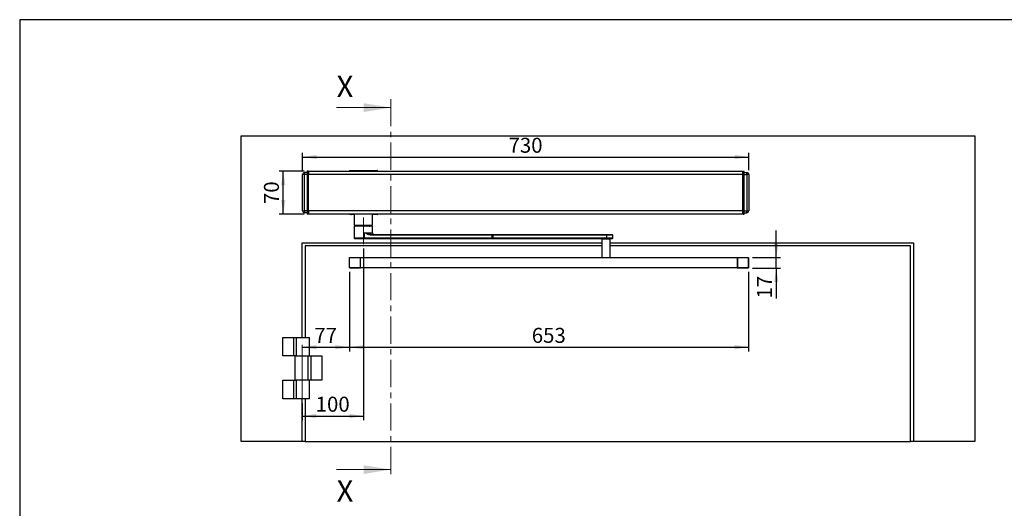
# Model space of a CAD drawing. Units: millimetres. Extents: x 70 to 2900, y 70 to 2009.
# Drawn here: x 70 to 1680, y 1210 to 2009 of the extents above; entities that cross this region are included whole.
import ezdxf

# ---------------------------------------------------------------- set-up
doc = ezdxf.new("R2010")
doc.units = ezdxf.units.MM
doc.header["$LTSCALE"] = 7
doc.linetypes.add('CENTER', pattern=[10.16, 6.35, -1.27, 1.27, -1.27])
doc.linetypes.add('CENTERX2', pattern=[20.32, 12.7, -2.54, 2.54, -2.54])
doc.layers.add('FORMAT', color=7, linetype='Continuous')
doc.styles.add('SLDTEXTSTYLE0', font='ARIAL.TTF', dxfattribs={"width": 0.948})
doc.dimstyles.new('SLDDIMSTYLE0', dxfattribs={"dimtxt": 24.5, "dimasz": 23.114, "dimexe": 0, "dimexo": 0.0625, "dimgap": 6.125, "dimtad": 1, "dimrnd": 1e-09, "dimzin": 12, "dimdsep": 46, "dimtxsty": 'SLDTEXTSTYLE0', "dimsah": 1, "dimcen": 0.09, "dimadec": 0, "dimazin": 3, "dimtfac": 1, "dimtofl": 0, "dimtmove": 0, "dimatfit": 3, "dimfxl": 1, "dimfrac": 2, "dimtolj": 1, "dimtzin": 12, "dimarcsym": 0})
doc.dimstyles.new('SLDDIMSTYLE1', dxfattribs={"dimtxt": 24.5, "dimasz": 23.114, "dimexe": 0, "dimexo": 0.0625, "dimgap": 6.125, "dimtad": 1, "dimrnd": 1e-09, "dimzin": 12, "dimdsep": 46, "dimtxsty": 'SLDTEXTSTYLE0', "dimsah": 1, "dimcen": 0.09, "dimadec": 0, "dimazin": 3, "dimtfac": 1, "dimtmove": 0, "dimatfit": 0, "dimfxl": 1, "dimfrac": 2, "dimtolj": 1, "dimtzin": 12, "dimarcsym": 0})

# ---------------------------------------------------------------- blocks, each defined once
blk = doc.blocks.new('_D')
at = {"layer": 'FORMAT'}
for p, q in [((608.9, 1596.4), (608.9, 1466.4)), ((1261.9, 1596.4), (1261.9, 1466.4)), ((608.9, 1473.4), (1261.9, 1473.4))]:
    blk.add_line(p, q, dxfattribs=at)
for points in [[(608.9, 1473.4), (632, 1469.8), (632, 1476.9)], [(1261.9, 1473.4), (1238.7, 1476.9), (1238.7, 1469.8)]]:
    blk.add_solid(points, dxfattribs=at)
at = {"layer": 'FORMAT', "insert": (907.3, 1505), "char_height": 24.5, "attachment_point": 1, "style": 'SLDTEXTSTYLE0'}
blk.add_mtext('653', dxfattribs=at)
blk = doc.blocks.new('_D_1')
at = {"layer": 'FORMAT'}
for p, q in [((1307.3, 1619.9), (1307.3, 1664.4)), ((1268.4, 1619.9), (1314.3, 1619.9)), ((1307.3, 1602.9), (1307.3, 1619.9)), ((1268.4, 1602.9), (1314.3, 1602.9)), ((1307.3, 1602.9), (1307.3, 1553))]:
    blk.add_line(p, q, dxfattribs=at)
for points in [[(1307.3, 1619.9), (1310.8, 1643.1), (1303.7, 1643.1)], [(1307.3, 1602.9), (1303.7, 1579.8), (1310.8, 1579.8)]]:
    blk.add_solid(points, dxfattribs=at)
at = {"layer": 'FORMAT', "insert": (1275.7, 1553), "char_height": 24.5, "attachment_point": 1, "rotation": 90, "style": 'SLDTEXTSTYLE0'}
blk.add_mtext('17', dxfattribs=at)
blk = doc.blocks.new('_D_2')
at = {"layer": 'FORMAT'}
for p, q in [((534.9, 1761.2), (493.8, 1761.2)), ((500.8, 1691.2), (500.8, 1761.2)), ((534.9, 1691.2), (493.8, 1691.2))]:
    blk.add_line(p, q, dxfattribs=at)
for points in [[(500.8, 1761.2), (497.2, 1738.1), (504.3, 1738.1)], [(500.8, 1691.2), (504.3, 1714.3), (497.2, 1714.3)]]:
    blk.add_solid(points, dxfattribs=at)
at = {"layer": 'FORMAT', "insert": (469.2, 1707.5), "char_height": 24.5, "attachment_point": 1, "rotation": 90, "style": 'SLDTEXTSTYLE0'}
blk.add_mtext('70', dxfattribs=at)
blk = doc.blocks.new('_D_3')
at = {"layer": 'FORMAT'}
for p, q in [((532.4, 1763), (532.4, 1791.4)), ((1262.4, 1763), (1262.4, 1791.4)), ((532.4, 1784.4), (1262.4, 1784.4))]:
    blk.add_line(p, q, dxfattribs=at)
for points in [[(532.4, 1784.4), (555.5, 1780.8), (555.5, 1787.9)], [(1262.4, 1784.4), (1239.2, 1787.9), (1239.2, 1780.8)]]:
    blk.add_solid(points, dxfattribs=at)
at = {"layer": 'FORMAT', "insert": (869.3, 1815.9), "char_height": 24.5, "attachment_point": 1, "style": 'SLDTEXTSTYLE0'}
blk.add_mtext('730', dxfattribs=at)
blk = doc.blocks.new('_D_4')
at = {"layer": 'FORMAT'}
for p, q in [((608.9, 1596.4), (608.9, 1466.4)), ((531.9, 1473.4), (608.9, 1473.4))]:
    blk.add_line(p, q, dxfattribs=at)
for points in [[(531.9, 1473.4), (555, 1469.8), (555, 1476.9)], [(608.9, 1473.4), (585.7, 1476.9), (585.7, 1469.8)]]:
    blk.add_solid(points, dxfattribs=at)
at = {"layer": 'FORMAT', "insert": (551.6, 1505), "char_height": 24.5, "attachment_point": 1, "style": 'SLDTEXTSTYLE0'}
blk.add_mtext('77', dxfattribs=at)
blk = doc.blocks.new('_D_5')
at = {"layer": 'FORMAT'}
for p, q in [((631.9, 1634.9), (631.9, 1353.8)), ((531.9, 1381.1), (531.9, 1353.8)), ((531.9, 1360.8), (631.9, 1360.8))]:
    blk.add_line(p, q, dxfattribs=at)
for points in [[(531.9, 1360.8), (555, 1357.3), (555, 1364.4)], [(631.9, 1360.8), (608.7, 1364.4), (608.7, 1357.3)]]:
    blk.add_solid(points, dxfattribs=at)
at = {"layer": 'FORMAT', "insert": (553.8, 1392.4), "char_height": 24.5, "attachment_point": 1, "style": 'SLDTEXTSTYLE0'}
blk.add_mtext('100', dxfattribs=at)

msp = doc.modelspace()

# ---------------------------------------------------------------- linework, layer by layer
at = {"color": 7, "linetype": 'CENTER', "lineweight": 18}
msp.add_line((676.923, 1879.196), (676.923, 1259.196), dxfattribs=at)
at = {"color": 7, "linetype": 'Continuous', "lineweight": 18}
for p, q in [((588.023, 1865.196), (676.923, 1865.196)), ((588.023, 1273.196), (676.923, 1273.196))]:
    msp.add_line(p, q, dxfattribs=at)
at = {"color": 7, "linetype": 'Continuous', "lineweight": 25}
for p, q in [((431.853, 1319.196), (431.853, 1819.196)), ((431.853, 1819.196), (1631.853, 1819.196)), ((1631.853, 1819.196), (1631.853, 1319.196)), ((532.353, 1696.346), (532.353, 1756.046)), ((535.353, 1759.046), (535.353, 1756.046)), ((539.853, 1759.046), (535.353, 1759.046)), ((539.853, 1756.046), (535.353, 1756.046)), ((535.353, 1696.346), (535.353, 1756.046)), ((541.853, 1761.196), (539.853, 1761.196)), ((539.853, 1761.196), (539.853, 1756.196)), ((541.853, 1756.196), (539.853, 1756.196)), ((539.853, 1756.196), (539.853, 1696.196)), ((541.853, 1761.196), (1251.853, 1761.196)), ((541.853, 1761.196), (541.853, 1756.196)), ((541.853, 1761.196), (541.853, 1756.196)), ((541.853, 1756.196), (1251.853, 1756.196)), ((541.853, 1696.196), (541.853, 1756.196)), ((608.857, 1761.896), (654.857, 1761.896)), ((608.857, 1761.496), (608.857, 1761.896)), ((608.857, 1761.496), (654.857, 1761.496)), ((609.157, 1762.196), (654.557, 1762.196)), ((654.857, 1761.896), (654.857, 1761.496)), ((1251.853, 1761.196), (1251.853, 1756.196)), ((1251.853, 1759.196), (1252.853, 1759.196)), ((1251.853, 1759.046), (1252.853, 1759.046)), ((1251.853, 1756.196), (1251.853, 1696.196)), ((1251.853, 1756.046), (1252.853, 1756.046)), ((1252.853, 1756.196), (1252.853, 1761.196)), ((1252.853, 1761.196), (1254.853, 1761.196)), ((1252.853, 1756.196), (1254.853, 1756.196)), ((1252.853, 1696.196), (1252.853, 1756.196)), ((1254.853, 1756.196), (1254.853, 1761.196)), ((1254.853, 1759.046), (1259.353, 1759.046)), ((1254.853, 1696.196), (1254.853, 1756.196)), ((1254.853, 1756.046), (1259.353, 1756.046)), ((1259.353, 1756.046), (1259.353, 1759.046)), ((1259.353, 1756.046), (1259.353, 1696.346)), ((1262.353, 1756.046), (1262.353, 1696.346)), ((1252.853, 1708.449), (1252.853, 1707.449)), ((539.853, 1696.346), (535.353, 1696.346)), ((535.353, 1696.346), (535.353, 1693.346)), ((539.853, 1693.346), (535.353, 1693.346)), ((541.853, 1696.196), (539.853, 1696.196)), ((539.853, 1696.196), (539.853, 1691.196)), ((1251.853, 1696.196), (541.853, 1696.196)), ((541.853, 1691.196), (541.853, 1696.196)), ((541.853, 1696.196), (541.853, 1691.196)), ((1251.853, 1696.346), (1252.853, 1696.346)), ((1251.853, 1696.196), (1251.853, 1691.196)), ((1251.853, 1693.346), (1252.853, 1693.346)), ((1252.853, 1693.196), (1251.853, 1693.196)), ((1252.853, 1696.196), (1254.853, 1696.196)), ((1252.853, 1691.196), (1252.853, 1696.196)), ((1254.853, 1696.346), (1259.353, 1696.346)), ((1254.853, 1691.196), (1254.853, 1696.196)), ((1254.853, 1693.346), (1259.353, 1693.346)), ((1259.353, 1693.346), (1259.353, 1696.346)), ((541.853, 1691.196), (539.853, 1691.196)), ((1251.853, 1691.196), (541.853, 1691.196)), ((608.982, 1691.196), (541.853, 1691.196)), ((609.857, 1690.896), (608.857, 1690.896)), ((608.857, 1690.496), (608.857, 1690.896)), ((609.857, 1690.496), (608.857, 1690.496)), ((609.857, 1690.196), (609.157, 1690.196)), ((609.857, 1690.896), (609.857, 1691.196)), ((611.241, 1690.896), (609.857, 1690.896)), ((609.857, 1690.496), (609.857, 1690.896)), ((609.857, 1690.196), (609.857, 1690.496)), ((611.241, 1690.496), (609.857, 1690.496)), ((611.241, 1690.196), (609.857, 1690.196)), ((611.241, 1690.896), (611.241, 1691.196)), ((612.223, 1690.896), (611.241, 1690.896)), ((611.241, 1690.496), (611.241, 1690.896)), ((611.241, 1690.196), (611.241, 1690.496)), ((612.223, 1690.496), (611.241, 1690.496)), ((611.929, 1690.196), (611.241, 1690.196)), ((616.857, 1690.196), (611.929, 1690.196)), ((612.223, 1690.496), (612.223, 1690.896)), ((612.223, 1690.896), (614.13, 1690.896)), ((616.857, 1690.496), (612.223, 1690.496)), ((616.857, 1691.196), (616.857, 1673.19)), ((646.857, 1673.19), (646.857, 1691.196)), ((651.49, 1690.496), (646.857, 1690.496)), ((651.785, 1690.196), (646.857, 1690.196)), ((649.583, 1690.896), (651.49, 1690.896)), ((652.472, 1690.896), (651.49, 1690.896)), ((651.49, 1690.896), (651.49, 1690.496)), ((652.472, 1690.496), (651.49, 1690.496)), ((652.472, 1690.196), (651.785, 1690.196)), ((653.857, 1690.896), (652.472, 1690.896)), ((652.472, 1690.496), (652.472, 1690.896)), ((653.857, 1690.496), (652.472, 1690.496)), ((653.857, 1690.196), (652.472, 1690.196)), ((653.857, 1690.896), (653.857, 1691.196)), ((654.857, 1690.896), (653.857, 1690.896)), ((653.857, 1690.496), (653.857, 1690.896)), ((653.857, 1690.196), (653.857, 1690.496)), ((654.857, 1690.496), (653.857, 1690.496)), ((654.557, 1690.196), (653.857, 1690.196)), ((1251.853, 1691.196), (654.732, 1691.196)), ((654.857, 1690.896), (654.857, 1690.496)), ((1252.853, 1691.196), (1254.853, 1691.196)), ((616.857, 1673.19), (618.698, 1673.19)), ((617.057, 1671.446), (616.857, 1671.246)), ((616.857, 1671.246), (616.857, 1651.446)), ((633.722, 1671.246), (616.857, 1671.246)), ((633.697, 1671.446), (617.057, 1671.446)), ((618.698, 1673.19), (646.857, 1673.19)), ((622.521, 1671.457), (622.375, 1671.446)), ((622.614, 1673.19), (622.408, 1672.235)), ((622.667, 1673.19), (622.472, 1672.289)), ((622.472, 1672.289), (623.313, 1672.289)), ((623.488, 1673.19), (623.292, 1672.185)), ((623.779, 1673.19), (623.603, 1672.289)), ((623.603, 1672.289), (627.033, 1672.289)), ((627.033, 1672.289), (627.127, 1673.19)), ((627.169, 1672.277), (627.033, 1672.289)), ((627.272, 1672.289), (627.169, 1672.277)), ((627.366, 1673.19), (627.272, 1672.289)), ((627.272, 1672.289), (629.031, 1672.289)), ((629.031, 1672.289), (629.084, 1673.19)), ((629.623, 1673.19), (629.569, 1672.289)), ((629.569, 1672.289), (632.66, 1672.289)), ((632.66, 1672.289), (632.641, 1673.19)), ((632.807, 1672.277), (632.66, 1672.289)), ((632.96, 1672.289), (632.807, 1672.277)), ((632.941, 1673.19), (632.96, 1672.289)), ((632.96, 1672.289), (636.389, 1672.289)), ((646.657, 1671.446), (633.697, 1671.446)), ((646.857, 1671.246), (633.722, 1671.246)), ((633.722, 1651.446), (633.722, 1660.446)), ((633.722, 1660.446), (646.857, 1660.446)), ((636.389, 1672.289), (636.29, 1673.19)), ((636.775, 1673.19), (636.875, 1672.289)), ((636.875, 1672.289), (637.817, 1672.289)), ((637.817, 1672.289), (637.695, 1673.19)), ((637.888, 1672.277), (637.817, 1672.289)), ((637.88, 1673.19), (638.002, 1672.289)), ((638.002, 1672.289), (637.888, 1672.277)), ((638.002, 1672.289), (641.093, 1672.289)), ((641.093, 1672.289), (640.899, 1673.19)), ((641.305, 1672.235), (641.099, 1673.19)), ((646.857, 1671.246), (646.657, 1671.446)), ((646.857, 1660.446), (646.857, 1671.246)), ((531.853, 1644.196), (1021.751, 1644.196)), ((531.853, 1489.196), (531.853, 1644.196)), ((616.857, 1651.446), (617.857, 1650.446)), ((633.722, 1651.446), (616.857, 1651.446)), ((633.598, 1650.446), (617.857, 1650.446)), ((633.598, 1650.446), (633.722, 1651.446)), ((842.435, 1650.446), (633.598, 1650.446)), ((842.559, 1651.446), (633.722, 1651.446)), ((644.948, 1656.446), (644.824, 1657.446)), ((644.824, 1657.446), (842.435, 1657.446)), ((842.559, 1656.446), (644.948, 1656.446)), ((842.559, 1656.446), (842.435, 1657.446)), ((842.435, 1657.446), (843.462, 1657.446)), ((842.559, 1651.446), (842.435, 1650.446)), ((843.462, 1650.446), (842.435, 1650.446)), ((842.559, 1651.446), (842.559, 1656.446)), ((843.607, 1656.446), (842.559, 1656.446)), ((842.559, 1651.446), (843.607, 1651.446)), ((843.462, 1657.446), (843.607, 1656.446)), ((843.462, 1657.446), (1030.204, 1657.446)), ((843.462, 1650.446), (843.607, 1651.446)), ((1030.204, 1650.446), (843.462, 1650.446)), ((843.607, 1656.446), (843.607, 1651.446)), ((1030.349, 1656.446), (843.607, 1656.446)), ((1030.349, 1651.446), (843.607, 1651.446)), ((1021.751, 1649.946), (1021.751, 1619.946)), ((1035.751, 1649.946), (1021.751, 1649.946)), ((1023.751, 1650.446), (1023.751, 1649.946)), ((1030.349, 1656.446), (1030.204, 1657.446)), ((1030.204, 1657.446), (1038.751, 1657.446)), ((1030.204, 1650.446), (1030.349, 1651.446)), ((1038.751, 1650.446), (1030.204, 1650.446)), ((1030.349, 1651.446), (1030.349, 1656.446)), ((1039.751, 1656.446), (1030.349, 1656.446)), ((1039.751, 1651.446), (1030.349, 1651.446)), ((1033.751, 1649.946), (1033.751, 1650.446)), ((1035.751, 1619.946), (1035.751, 1649.946)), ((1035.751, 1644.196), (1531.853, 1644.196)), ((1039.751, 1656.446), (1038.751, 1657.446)), ((1038.751, 1650.446), (1039.751, 1651.446)), ((1039.751, 1651.446), (1039.751, 1656.446)), ((1531.853, 1644.196), (1531.853, 1319.196)), ((536.853, 1639.196), (536.853, 1489.196)), ((1021.751, 1639.196), (536.853, 1639.196)), ((1526.853, 1639.196), (1035.751, 1639.196)), ((1526.853, 1319.196), (1526.853, 1639.196)), ((609.353, 1619.446), (608.853, 1619.446)), ((608.853, 1603.446), (608.853, 1619.446)), ((609.353, 1619.446), (609.353, 1619.946)), ((609.353, 1619.946), (626.853, 1619.946)), ((609.353, 1603.446), (609.353, 1619.446)), ((626.853, 1619.446), (609.353, 1619.446)), ((626.853, 1619.446), (626.853, 1619.946)), ((626.853, 1619.946), (1243.853, 1619.946)), ((627.353, 1619.446), (626.853, 1619.446)), ((626.853, 1603.446), (626.853, 1619.446)), ((627.353, 1603.446), (627.353, 1619.446)), ((1243.353, 1619.446), (627.353, 1619.446)), ((1243.353, 1619.446), (1243.353, 1603.446)), ((1243.853, 1619.446), (1243.353, 1619.446)), ((1243.853, 1619.946), (1243.853, 1619.446)), ((1243.853, 1619.946), (1261.353, 1619.946)), ((1243.853, 1619.446), (1243.853, 1603.446)), ((1261.353, 1619.446), (1243.853, 1619.446)), ((1261.353, 1619.946), (1261.353, 1619.446)), ((1261.353, 1619.446), (1261.353, 1603.446)), ((1261.853, 1619.446), (1261.353, 1619.446)), ((1261.853, 1619.446), (1261.853, 1603.446)), ((608.853, 1603.446), (609.353, 1603.446)), ((609.353, 1603.446), (626.853, 1603.446)), ((609.353, 1603.446), (609.353, 1602.946)), ((626.853, 1602.946), (609.353, 1602.946)), ((626.853, 1603.446), (627.353, 1603.446)), ((626.853, 1602.946), (626.853, 1603.446)), ((1243.853, 1602.946), (626.853, 1602.946)), ((1243.353, 1603.446), (627.353, 1603.446)), ((1243.353, 1603.446), (1243.853, 1603.446)), ((1243.853, 1603.446), (1261.353, 1603.446)), ((1243.853, 1603.446), (1243.853, 1602.946)), ((1261.353, 1602.946), (1243.853, 1602.946)), ((1261.353, 1603.446), (1261.853, 1603.446)), ((1261.353, 1603.446), (1261.353, 1602.946)), ((499.853, 1459.196), (499.853, 1489.196)), ((499.853, 1489.196), (518.105, 1489.196)), ((518.105, 1459.196), (518.105, 1489.196)), ((518.105, 1489.196), (522.149, 1489.196)), ((522.149, 1489.196), (522.149, 1459.196)), ((522.149, 1489.196), (543.853, 1489.196)), ((543.853, 1459.196), (543.853, 1489.196)), ((518.105, 1459.196), (499.853, 1459.196)), ((522.149, 1459.196), (518.105, 1459.196)), ((519.853, 1459.196), (519.853, 1419.196)), ((522.149, 1459.196), (541.557, 1459.196)), ((541.557, 1419.196), (541.557, 1459.196)), ((541.557, 1459.196), (545.601, 1459.196)), ((545.601, 1459.196), (545.601, 1419.196)), ((545.601, 1459.196), (563.853, 1459.196)), ((563.853, 1459.196), (563.853, 1419.196)), ((499.853, 1389.196), (499.853, 1419.196)), ((499.853, 1419.196), (518.105, 1419.196)), ((518.105, 1389.196), (518.105, 1419.196)), ((518.105, 1419.196), (522.149, 1419.196)), ((541.557, 1419.196), (522.149, 1419.196)), ((522.149, 1419.196), (522.149, 1389.196)), ((545.601, 1419.196), (541.557, 1419.196)), ((543.853, 1389.196), (543.853, 1419.196)), ((563.853, 1419.196), (545.601, 1419.196)), ((518.105, 1389.196), (499.853, 1389.196)), ((522.149, 1389.196), (518.105, 1389.196)), ((543.853, 1389.196), (522.149, 1389.196)), ((531.853, 1319.196), (531.853, 1389.196)), ((536.853, 1389.196), (536.853, 1319.196)), ((531.853, 1319.196), (431.853, 1319.196)), ((536.853, 1319.196), (531.853, 1319.196)), ((536.853, 1319.196), (1526.853, 1319.196)), ((1531.853, 1319.196), (1526.853, 1319.196)), ((1631.853, 1319.196), (1531.853, 1319.196))]:
    msp.add_line(p, q, dxfattribs=at)
at = {"color": 7, "linetype": 'Continuous', "lineweight": 25, "flags": 128}
for points in [[(535.353, 1756.046), (534.768, 1756.046), (534.205, 1756.046), (533.686, 1756.046), (533.232, 1756.046), (532.859, 1756.046), (532.581, 1756.046), (532.411, 1756.046), (532.353, 1756.046)], [(1262.353, 1756.046), (1262.295, 1756.046), (1262.125, 1756.046), (1261.848, 1756.046), (1261.474, 1756.046), (1261.02, 1756.046), (1260.501, 1756.046), (1259.938, 1756.046), (1259.353, 1756.046)], [(532.353, 1696.346), (532.411, 1696.346), (532.581, 1696.346), (532.859, 1696.346), (533.232, 1696.346), (533.686, 1696.346), (534.205, 1696.346), (534.768, 1696.346), (535.353, 1696.346)], [(614.13, 1690.896), (614.2, 1690.918), (614.262, 1690.986), (614.293, 1691.042), (614.317, 1691.109), (614.335, 1691.199), (614.342, 1691.296)], [(649.372, 1691.296), (649.378, 1691.199), (649.397, 1691.109), (649.421, 1691.042), (649.451, 1690.986), (649.513, 1690.918), (649.583, 1690.896)], [(1259.353, 1696.346), (1259.938, 1696.346), (1260.501, 1696.346), (1261.02, 1696.346), (1261.474, 1696.346), (1261.848, 1696.346), (1262.125, 1696.346), (1262.295, 1696.346), (1262.353, 1696.346)], [(652.472, 1690.896), (652.472, 1690.954), (652.472, 1691.011), (652.472, 1691.062), (652.472, 1691.108), (652.472, 1691.145), (652.472, 1691.173), (652.472, 1691.19), (652.472, 1691.196)], [(652.472, 1690.196), (652.472, 1690.202), (652.472, 1690.219), (652.472, 1690.246), (652.472, 1690.284), (652.472, 1690.329), (652.472, 1690.381), (652.472, 1690.437), (652.472, 1690.496)], [(622.41, 1672.236), (622.414, 1672.244), (622.472, 1672.289)], [(623.306, 1672.255), (623.196, 1671.955), (623.011, 1671.718), (622.9, 1671.628), (622.786, 1671.559), (622.68, 1671.51), (622.592, 1671.478), (622.531, 1671.46), (622.508, 1671.451), (622.53, 1671.447), (622.605, 1671.446), (622.692, 1671.446)], [(623.327, 1672.289), (623.306, 1672.245), (623.321, 1672.232), (623.352, 1672.227), (623.4, 1672.232), (623.456, 1672.243), (623.524, 1672.263), (623.603, 1672.289)], [(623.342, 1671.446), (623.388, 1671.461), (623.434, 1671.508), (623.476, 1671.583), (623.514, 1671.685), (623.547, 1671.811), (623.573, 1671.957), (623.592, 1672.118), (623.603, 1672.289)], [(626.535, 1671.446), (626.805, 1671.508), (627.038, 1671.685)], [(626.825, 1671.685), (626.685, 1671.508), (626.535, 1671.446)], [(627.033, 1672.289), (626.943, 1671.957), (626.825, 1671.685)], [(627.038, 1671.685), (627.202, 1671.957), (627.272, 1672.289)], [(630.058, 1671.446), (629.971, 1671.461), (629.887, 1671.508), (629.808, 1671.583), (629.737, 1671.685), (629.675, 1671.811), (629.626, 1671.957), (629.591, 1672.118), (629.569, 1672.289)], [(632.66, 1672.289), (632.664, 1671.957), (632.721, 1671.685)], [(632.721, 1671.685), (632.817, 1671.508), (632.935, 1671.446)], [(632.935, 1671.446), (632.968, 1671.508), (632.989, 1671.685)], [(632.989, 1671.685), (632.989, 1671.957), (632.96, 1672.289)], [(644.824, 1657.446), (643.021, 1657.582), (641.174, 1657.941), (639.277, 1658.467), (637.972, 1658.891), (636.506, 1659.408), (636.168, 1659.531), (635.824, 1659.658), (635.474, 1659.788), (635.116, 1659.921), (634.087, 1660.309), (633.822, 1660.409), (633.751, 1660.435), (633.732, 1660.443), (633.726, 1660.445), (633.722, 1660.446)], [(644.948, 1656.446), (642.965, 1656.625), (640.994, 1657.104), (639.047, 1657.808), (638.209, 1658.168), (637.307, 1658.586), (636.343, 1659.062), (635.027, 1659.746), (634.789, 1659.873), (634.571, 1659.989), (634.374, 1660.095), (633.899, 1660.352), (633.773, 1660.419), (633.739, 1660.438), (633.728, 1660.443), (633.722, 1660.446)], [(636.389, 1672.289), (636.378, 1672.118), (636.359, 1671.957), (636.333, 1671.811), (636.3, 1671.685), (636.262, 1671.583), (636.22, 1671.508), (636.175, 1671.461), (636.128, 1671.446)], [(637.817, 1672.289), (637.912, 1671.957), (638.11, 1671.685)], [(638.276, 1671.685), (638.113, 1671.957), (638.002, 1672.289)], [(638.11, 1671.685), (638.387, 1671.508), (638.704, 1671.446)], [(638.704, 1671.446), (638.48, 1671.508), (638.276, 1671.685)], [(641.093, 1672.289), (641.114, 1672.118), (641.15, 1671.957), (641.199, 1671.811), (641.26, 1671.685), (641.332, 1671.583), (641.411, 1671.508), (641.495, 1671.461), (641.582, 1671.446)], [(641.093, 1672.289), (641.165, 1672.262), (641.223, 1672.243), (641.266, 1672.231), (641.293, 1672.227), (641.305, 1672.231), (641.301, 1672.243), (641.28, 1672.262), (641.241, 1672.289)], [(642.111, 1671.446), (642.15, 1671.446), (642.174, 1671.447), (642.174, 1671.447)]]:
    msp.add_lwpolyline(points, dxfattribs=at)
at = {"color": 7, "linetype": 'Continuous', "lineweight": 25}
for centre, radius, start, end in [((535.353, 1756.046), 3, 90, 179.999985), ((609.157, 1761.896), 0.3, 90, 180), ((609.157, 1761.496), 0.3, 180, 270), ((654.557, 1761.896), 0.3, 0, 90), ((654.557, 1761.496), 0.3, 270, 0), ((1259.353, 1756.046), 3, 359.999538, 90), ((535.353, 1696.346), 3, 179.999538, 270), ((1259.353, 1696.346), 3, 270, 359.999985), ((609.157, 1690.896), 0.3, 90, 180), ((609.157, 1690.496), 0.3, 180, 270), ((611.926, 1690.899), 0.297, 359.47518, 89.465385), ((611.926, 1690.493), 0.297, 270.534615, 0.52482), ((613.846, 1690.912), 0.284, 356.759563, 86.343447), ((649.867, 1690.912), 0.284, 93.656553, 183.240437), ((651.787, 1690.899), 0.297, 90.534614, 180.524819), ((651.787, 1690.493), 0.297, 179.475181, 269.465386), ((654.557, 1690.896), 0.3, 360, 90), ((654.557, 1690.496), 0.3, 270, 360), ((621.441, 1672.433), 0.987, 269.560053, 348.428744), ((621.558, 1672.361), 0.917, 273.488371, 355.512237), ((626.345, 1672.585), 1.02, 298.06901, 313.255439), ((626.57, 1671.78), 0.478, 348.535788, 7.453338), ((625.815, 1672.433), 1.363, 334.331181, 353.420241), ((628.116, 1672.361), 0.917, 273.488371, 355.512237), ((629.3, 1672.826), 0.601, 243.351141, 296.64886), ((631.376, 1672.757), 1.72, 321.458834, 327.877053), ((638.784, 1672.409), 5.979, 181.262917, 185.433649), ((633.684, 1672.536), 1.099, 219.158703, 230.750717), ((636.632, 1672.699), 0.476, 239.345944, 300.654057), ((637.842, 1672.422), 0.976, 187.783822, 269.153668), ((639.017, 1672.449), 1.142, 188.691449, 212.102169), ((638.401, 1671.89), 0.356, 187.64075, 215.077983), ((638.689, 1672.526), 0.937, 226.870809, 243.83348), ((642.296, 1672.456), 1.015, 192.614413, 261.943909), ((649.857, 1660.446), 3, 180, 270), ((609.353, 1619.446), 0.5, 90, 180), ((626.853, 1619.446), 0.5, 0, 90), ((1243.853, 1619.446), 0.5, 90, 180), ((1261.353, 1619.446), 0.5, 0, 90), ((609.353, 1603.446), 0.5, 180, 270), ((626.853, 1603.446), 0.5, 270, 0), ((1243.853, 1603.446), 0.5, 180, 270), ((1261.353, 1603.446), 0.5, 270, 0)]:
    msp.add_arc(centre, radius, start, end, dxfattribs=at)
at = {"color": 7, "linetype": 'Continuous', "lineweight": 18}
for points in [[(676.923, 1865.196), (632.473, 1872.308), (632.473, 1858.084)], [(676.923, 1273.196), (632.473, 1280.308), (632.473, 1266.084)]]:
    msp.add_solid(points, dxfattribs=at)
at = {"layer": 'FORMAT'}
for p, q in [((2869.607, 2009), (69.607, 2009)), ((69.607, 2009), (69.607, 70))]:
    msp.add_line(p, q, dxfattribs=at)
at = {"layer": 'FORMAT', "linetype": 'CENTERX2', "lineweight": 18}
for p, q in [((631.857, 1641.946), (631.857, 1685.246)), ((531.853, 1388.117), (531.853, 1488.196))]:
    msp.add_line(p, q, dxfattribs=at)

# ---------------------------------------------------------------- texts
at = {"color": 7, "linetype": 'Continuous', "char_height": 35, "attachment_point": 1, "style": 'SLDTEXTSTYLE0'}
for insert in [(588.023, 1917.315), (588.023, 1255.84)]:
    msp.add_mtext('X', dxfattribs=dict(at, insert=insert))

# ---------------------------------------------------------------- dimensions: what is measured, and where the dimension line sits
at = {"layer": 'FORMAT'}
for base, p1, p2, picture, middle in [((1262.353, 1784.363), (532.353, 1756.046), (1262.353, 1756.046), '_D_3', (897.353, 1784.363)), ((631.857, 1360.846), (531.853, 1388.117), (631.857, 1641.946), '_D_5', (581.855, 1360.846)), ((608.853, 1473.379), (531.853, 1488.196), (608.853, 1603.446), '_D_4', (570.353, 1473.379)), ((1261.853, 1473.379), (608.853, 1603.446), (1261.853, 1603.446), '_D', (935.353, 1473.379))]:
    dim = msp.add_linear_dim(base=base, p1=p1, p2=p2, dimstyle='SLDDIMSTYLE0', dxfattribs=at)
    dim.commit()
    dim.dimension.update_dxf_attribs({"geometry": picture, "text_midpoint": middle, "dimtype": 160})
for base, p1, p2, dimstyle, picture, middle in [((500.79, 1761.196), (541.853, 1691.196), (541.853, 1761.196), 'SLDDIMSTYLE0', '_D_2', (500.79, 1726.196)), ((1307.259, 1619.946), (1261.353, 1602.946), (1261.353, 1619.946), 'SLDDIMSTYLE1', '_D_1', (1307.259, 1571.694))]:
    dim = msp.add_linear_dim(base=base, p1=p1, p2=p2, angle=90, dimstyle=dimstyle, dxfattribs=at)
    dim.commit()
    dim.dimension.update_dxf_attribs({"geometry": picture, "text_midpoint": middle, "dimtype": 160})

doc.saveas('drawing.dxf')
